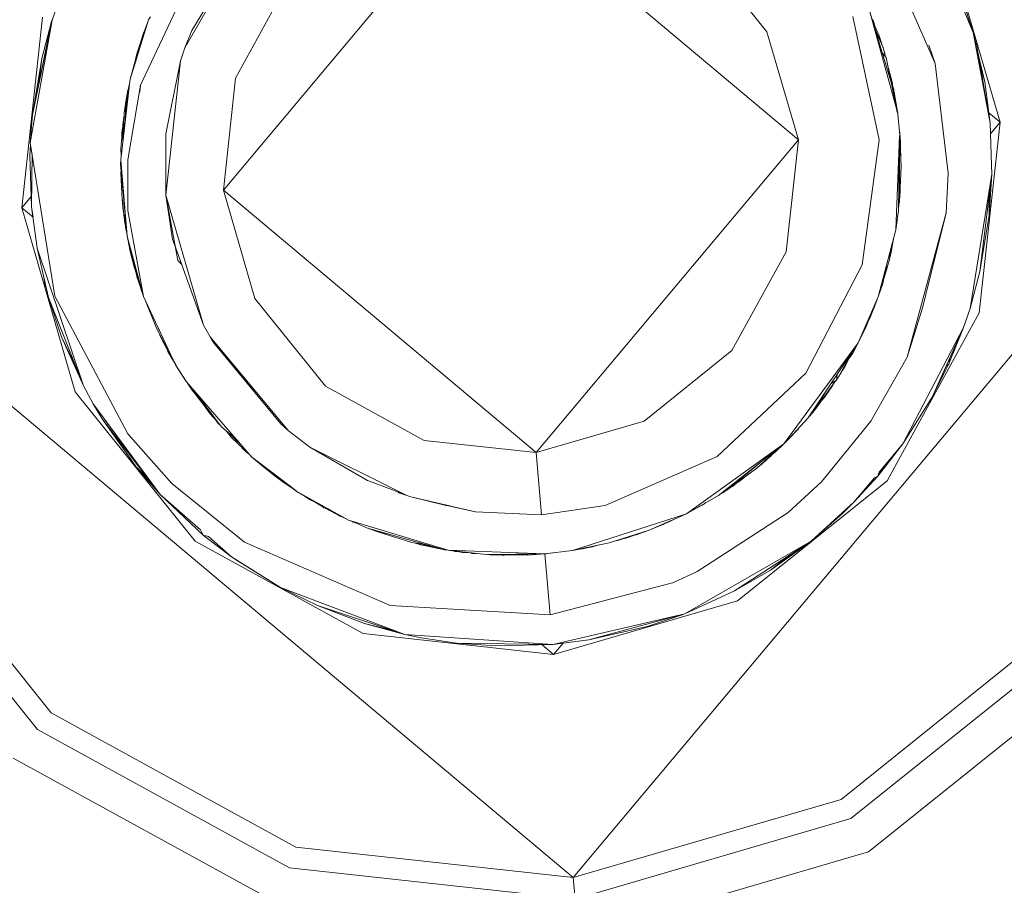
# Model space of a CAD drawing. Units: millimetres. Extents: x -10565 to -655, y 193 to 3750.
# Drawn here: x -1968 to -1951, y 1107 to 1122 of the extents above; entities that cross this region are included whole.
import ezdxf

# ---------------------------------------------------------------- set-up
doc = ezdxf.new("R2010")
doc.units = ezdxf.units.MM
doc.layers.add('1', color=7, linetype='Continuous', true_color=0xffffff)

msp = doc.modelspace()

# ---------------------------------------------------------------- linework, layer by layer
at = {"layer": '1', "color": 18, "linetype": 'Continuous', "lineweight": 13}
for p, q in [((-1960.037321, 1124.092363), (-1964.366764, 1118.933104)), ((-1954.877943, 1119.76292), (-1960.037321, 1124.092363)), ((-1952.730983, 1123.286508), (-1951.991886, 1121.533655)), ((-1952.622741, 1121.024154), (-1953.609318, 1123.270772)), ((-1964.000314, 1123.021744), (-1965.001196, 1121.279381)), ((-1964.887947, 1121.569656), (-1964.000314, 1123.021744)), ((-1955.397934, 1121.546887), (-1956.56094, 1122.996114)), ((-1952.435106, 1123.089097), (-1951.550573, 1120.05391)), ((-1965.732187, 1120.665811), (-1964.850754, 1122.543715)), ((-1964.164346, 1120.780252), (-1963.270515, 1122.409366)), ((-1967.192501, 1121.735118), (-1967.043012, 1122.165821)), ((-1952.208132, 1122.181915), (-1951.991886, 1121.533655)), ((-1953.296751, 1120.550774), (-1953.70087, 1121.87662)), ((-1953.239769, 1120.196722), (-1953.70087, 1121.87662)), ((-1967.694134, 1118.642114), (-1967.349857, 1121.784829)), ((-1967.551559, 1119.714521), (-1967.192501, 1121.735118)), ((-1967.192501, 1121.735118), (-1967.516512, 1120.176099)), ((-1967.199415, 1121.713303), (-1967.516512, 1120.176099)), ((-1967.362732, 1121.106051), (-1967.199415, 1121.713303)), ((-1967.193174, 1121.731879), (-1967.199415, 1121.713303)), ((-1967.199415, 1121.713303), (-1967.193174, 1121.731879)), ((-1967.193174, 1121.731879), (-1967.199415, 1121.713303)), ((-1967.199415, 1121.713303), (-1967.193174, 1121.731879)), ((-1965.622114, 1121.670059), (-1965.792513, 1121.121976)), ((-1965.599626, 1121.74239), (-1965.696576, 1121.472211)), ((-1965.66297, 1121.575022), (-1965.614008, 1121.702312)), ((-1965.599626, 1121.74239), (-1965.621689, 1121.671427)), ((-1965.570747, 1121.794733), (-1965.599626, 1121.74239)), ((-1953.977913, 1121.799968), (-1953.546613, 1119.763874)), ((-1953.607867, 1121.613779), (-1953.64818, 1121.749543)), ((-1953.62605, 1121.653607), (-1953.64818, 1121.749543)), ((-1953.546852, 1121.48013), (-1953.646647, 1121.698723)), ((-1965.682596, 1121.523999), (-1965.727193, 1121.386887)), ((-1965.68274, 1121.523557), (-1965.682596, 1121.524118)), ((-1965.682713, 1121.523639), (-1965.682596, 1121.524118)), ((-1965.664505, 1121.567789), (-1965.682596, 1121.523999)), ((-1965.682596, 1121.524118), (-1965.664506, 1121.567649)), ((-1965.664523, 1121.564047), (-1965.682596, 1121.523999)), ((-1965.667223, 1121.554013), (-1965.682596, 1121.523999)), ((-1965.674251, 1121.546887), (-1965.682242, 1121.52497)), ((-1965.68198, 1121.525601), (-1965.664489, 1121.571074)), ((-1965.664499, 1121.569025), (-1965.681137, 1121.527629)), ((-1965.664518, 1121.565124), (-1965.677407, 1121.535498)), ((-1965.664489, 1121.571055), (-1965.674251, 1121.546887)), ((-1965.664536, 1121.5615), (-1965.664476, 1121.57359)), ((-1965.657982, 1121.579763), (-1965.664476, 1121.57359)), ((-1965.634217, 1121.645993), (-1965.662834, 1121.575151)), ((-1965.639663, 1121.630816), (-1965.661543, 1121.576378)), ((-1965.647571, 1121.608778), (-1965.660577, 1121.577297)), ((-1965.660444, 1121.577424), (-1965.648567, 1121.606002)), ((-1965.657198, 1121.581949), (-1965.658266, 1121.579493)), ((-1964.887947, 1121.569656), (-1965.001196, 1121.279381)), ((-1954.877943, 1119.76292), (-1955.397934, 1121.546887)), ((-1953.611661, 1121.58394), (-1953.485101, 1121.295236)), ((-1953.481764, 1121.285222), (-1953.609819, 1121.577898)), ((-1951.991886, 1121.533655), (-1951.715082, 1120.039485)), ((-1951.952111, 1121.360937), (-1951.991886, 1121.533655)), ((-1965.697397, 1121.469924), (-1965.756744, 1121.304534)), ((-1953.491174, 1121.309089), (-1953.546852, 1121.48013)), ((-1951.962715, 1121.376193), (-1951.939672, 1121.343039)), ((-1951.715082, 1120.039485), (-1951.939672, 1121.343039)), ((-1965.756744, 1121.304534), (-1965.90361, 1120.764755)), ((-1965.770891, 1121.252541), (-1965.80109, 1121.159695)), ((-1965.001196, 1121.279381), (-1965.07296, 1121.066712)), ((-1953.432411, 1121.121071), (-1953.49403, 1121.198014)), ((-1953.485101, 1121.295236), (-1953.483467, 1121.289117)), ((-1953.485101, 1121.295236), (-1953.484224, 1121.290846)), ((-1953.441082, 1121.131899), (-1953.481764, 1121.285222)), ((-1953.454107, 1121.195219), (-1953.474528, 1121.257951)), ((-1953.454107, 1121.195219), (-1953.46401, 1121.218313)), ((-1953.444352, 1121.144224), (-1953.454107, 1121.195219)), ((-1952.724308, 1121.323846), (-1952.622741, 1121.024154)), ((-1951.80425, 1120.718859), (-1951.914962, 1121.199617)), ((-1967.516512, 1120.176099), (-1967.362732, 1121.106051)), ((-1967.417534, 1120.655918), (-1967.362732, 1121.106051)), ((-1965.793514, 1121.118756), (-1965.90361, 1120.764636)), ((-1965.80109, 1121.159695), (-1965.840331, 1120.997257)), ((-1965.80109, 1121.159695), (-1965.805809, 1121.124167)), ((-1965.07296, 1121.066712), (-1965.31567, 1118.850134)), ((-1965.314239, 1119.862579), (-1965.07296, 1121.066712)), ((-1953.441083, 1121.131901), (-1953.432411, 1121.121071)), ((-1953.432411, 1121.121071), (-1953.246145, 1120.219952)), ((-1953.330129, 1120.713733), (-1953.411968, 1121.022171)), ((-1952.406257, 1119.211338), (-1952.622741, 1121.024154)), ((-1953.377682, 1120.892952), (-1953.330845, 1120.717548)), ((-1951.878427, 1120.987563), (-1951.80425, 1120.718859)), ((-1965.910392, 1120.707243), (-1965.947241, 1120.554708)), ((-1965.90361, 1120.764755), (-1965.913639, 1120.679877)), ((-1965.90361, 1120.764636), (-1965.913615, 1120.679962)), ((-1964.366764, 1118.933104), (-1964.164346, 1120.780252)), ((-1953.330129, 1120.713733), (-1953.368669, 1120.8127)), ((-1953.330845, 1120.717548), (-1953.330447, 1120.714932)), ((-1953.313991, 1120.607336), (-1953.330129, 1120.713733)), ((-1951.80425, 1120.718859), (-1951.715082, 1120.039485)), ((-1965.913634, 1120.6798), (-1966.060728, 1119.434975)), ((-1965.913658, 1120.679716), (-1966.060728, 1119.434975)), ((-1965.947241, 1120.554708), (-1965.99316, 1120.006793)), ((-1965.947308, 1120.553902), (-1965.975851, 1120.393179)), ((-1965.94581, 1120.562337), (-1965.946955, 1120.55589)), ((-1965.942296, 1120.575177), (-1965.94581, 1120.562337)), ((-1965.94128, 1119.433664), (-1965.732187, 1120.665811)), ((-1965.74387, 1120.550178), (-1965.732187, 1120.665811)), ((-1953.305572, 1120.595716), (-1953.319179, 1120.641541)), ((-1953.301319, 1120.565762), (-1953.305572, 1120.595716)), ((-1953.239769, 1120.196722), (-1953.296751, 1120.550774)), ((-1965.975851, 1120.393179), (-1965.988356, 1120.064109)), ((-1965.982527, 1120.353006), (-1965.97648, 1120.376614)), ((-1965.981093, 1120.358602), (-1965.979904, 1120.368384)), ((-1965.979904, 1120.368384), (-1965.976254, 1120.382571)), ((-1965.953588, 1120.478965), (-1965.975851, 1120.393179)), ((-1958.59465, 1107.594512), (-1947.868913, 1120.375894)), ((-1966.011826, 1119.84882), (-1966.003269, 1120.211385)), ((-1966.003269, 1120.211385), (-1965.982527, 1120.353006)), ((-1966.003269, 1120.211385), (-1965.978981, 1120.310813)), ((-1951.737571, 1120.210826), (-1951.550573, 1120.05391)), ((-1951.737571, 1120.210826), (-1951.715082, 1120.039485)), ((-1951.737571, 1120.210826), (-1951.715082, 1120.039485)), ((-1951.737571, 1120.210826), (-1951.715082, 1120.039485)), ((-1951.737571, 1120.210826), (-1951.715082, 1120.039485)), ((-1951.737571, 1120.210826), (-1951.715082, 1120.039485)), ((-1967.551559, 1119.714521), (-1967.516512, 1120.176099)), ((-1966.021866, 1120.060824), (-1966.055721, 1119.614623)), ((-1966.021866, 1120.060824), (-1966.025756, 1119.730938)), ((-1966.005118, 1120.133053), (-1966.021866, 1120.060824)), ((-1966.01227, 1120.102209), (-1966.004299, 1120.167763)), ((-1953.237455, 1120.175725), (-1953.239769, 1120.196722)), ((-1953.237971, 1120.18041), (-1953.236908, 1120.175265)), ((-1953.236908, 1120.175265), (-1953.237455, 1120.175725)), ((-1953.208059, 1119.908951), (-1953.237455, 1120.175723)), ((-1953.236908, 1120.175265), (-1953.209885, 1119.908792)), ((-1951.550573, 1120.05391), (-1951.89485, 1116.911195)), ((-1951.715082, 1120.039485), (-1951.691579, 1119.348012)), ((-1951.709149, 1119.86494), (-1951.715082, 1120.039485)), ((-1951.715082, 1120.039485), (-1951.709149, 1119.86494)), ((-1951.709149, 1119.86494), (-1951.715082, 1120.039485)), ((-1951.715082, 1120.039485), (-1951.709149, 1119.86494)), ((-1951.709149, 1119.86494), (-1951.715082, 1120.039485)), ((-1951.715082, 1120.039485), (-1951.709149, 1119.86494)), ((-1951.709149, 1119.86494), (-1951.715082, 1120.039485)), ((-1951.715082, 1120.039485), (-1951.709149, 1119.86494)), ((-1951.709149, 1119.86494), (-1951.715082, 1120.039485)), ((-1951.715082, 1120.039485), (-1951.709149, 1119.86494)), ((-1951.709149, 1119.86494), (-1951.550573, 1120.05391)), ((-1966.039509, 1119.878195), (-1966.029439, 1119.961004)), ((-1966.039509, 1119.878195), (-1966.033685, 1119.905049)), ((-1966.039392, 1119.829829), (-1966.039509, 1119.878195)), ((-1953.208577, 1119.895897), (-1953.208059, 1119.908951)), ((-1953.208577, 1119.895897), (-1953.200907, 1119.82026)), ((-1953.208299, 1119.893159), (-1953.208059, 1119.908951)), ((-1953.20811, 1119.891291), (-1953.208059, 1119.908951)), ((-1953.206785, 1119.878228), (-1953.208059, 1119.908951)), ((-1953.208059, 1119.908951), (-1953.2034, 1119.844844)), ((-1953.201634, 1119.827433), (-1953.208059, 1119.908951)), ((-1953.200947, 1119.820654), (-1953.208059, 1119.908951)), ((-1967.551559, 1119.714521), (-1967.144817, 1117.182635)), ((-1965.314239, 1119.862579), (-1965.31567, 1118.850134)), ((-1954.877943, 1119.76292), (-1959.207624, 1114.603542)), ((-1955.08036, 1117.915653), (-1954.877943, 1119.76292)), ((-1953.546613, 1119.763874), (-1953.826755, 1117.703579)), ((-1953.272671, 1118.280195), (-1953.211097, 1119.832363)), ((-1953.228086, 1118.592285), (-1953.209899, 1119.787978)), ((-1953.200907, 1119.82026), (-1953.213349, 1119.775593)), ((-1953.200907, 1119.82026), (-1953.212099, 1119.807106)), ((-1953.211397, 1118.748926), (-1953.208392, 1119.79339)), ((-1953.183502, 1119.316719), (-1953.203931, 1119.809402)), ((-1953.201467, 1119.818249), (-1953.194231, 1119.718693)), ((-1953.198522, 1119.787954), (-1953.201033, 1119.819806)), ((-1953.199714, 1119.805358), (-1953.200913, 1119.820237)), ((-1953.199714, 1119.805358), (-1953.199987, 1119.806542)), ((-1953.199805, 1119.804221), (-1953.199714, 1119.805358)), ((-1953.199752, 1119.803558), (-1953.199714, 1119.805358)), ((-1953.198043, 1119.77114), (-1953.198522, 1119.787954)), ((-1953.194231, 1119.718693), (-1953.198349, 1119.674781)), ((-1953.194231, 1119.718693), (-1953.194992, 1119.593817)), ((-1967.546887, 1119.685436), (-1967.558473, 1119.498275)), ((-1966.055721, 1119.614623), (-1966.053101, 1119.499518)), ((-1953.18856, 1119.438704), (-1953.194639, 1119.651798)), ((-1967.558473, 1119.498275), (-1967.529863, 1118.656419)), ((-1967.529863, 1118.656419), (-1967.558473, 1119.498275)), ((-1967.522174, 1119.531607), (-1967.529863, 1118.656538)), ((-1966.060728, 1119.434975), (-1966.061205, 1119.363211)), ((-1966.060728, 1119.434975), (-1965.952963, 1118.17231)), ((-1965.940565, 1118.600152), (-1965.94128, 1119.433664)), ((-1966.061205, 1119.363211), (-1965.952963, 1118.172191)), ((-1966.053864, 1119.282451), (-1966.059774, 1119.211935)), ((-1966.05246, 1119.267004), (-1966.059774, 1119.211935)), ((-1953.211397, 1118.748926), (-1953.183502, 1119.316719)), ((-1953.186352, 1119.258704), (-1953.183979, 1119.278096)), ((-1953.186005, 1119.265763), (-1953.183979, 1119.278096)), ((-1953.183979, 1119.278096), (-1953.1846, 1119.29437)), ((-1953.183979, 1119.278096), (-1953.184501, 1119.296391)), ((-1951.691579, 1119.348001), (-1951.686472, 1119.197749)), ((-1966.059774, 1119.211935), (-1966.041805, 1118.878388)), ((-1952.439398, 1118.559979), (-1952.406257, 1119.211338)), ((-1951.686472, 1119.197749), (-1952.04553, 1116.982602)), ((-1951.686472, 1119.197749), (-1951.881975, 1117.589854)), ((-1951.728195, 1118.519925), (-1951.686472, 1119.197749)), ((-1959.207624, 1114.603542), (-1964.366764, 1118.933104)), ((-1963.847011, 1117.149018), (-1964.366764, 1118.933104)), ((-1953.198547, 1119.010476), (-1953.199238, 1118.897222)), ((-1967.694134, 1118.642114), (-1967.53579, 1118.83081)), ((-1966.044039, 1118.875764), (-1966.042049, 1118.882907)), ((-1966.042049, 1118.882907), (-1966.044039, 1118.875764)), ((-1966.044039, 1118.875764), (-1966.042049, 1118.882907)), ((-1966.044039, 1118.875764), (-1966.041805, 1118.878388)), ((-1966.035063, 1118.787232), (-1966.044039, 1118.875764)), ((-1966.041502, 1118.872751), (-1966.036886, 1118.787073)), ((-1966.036886, 1118.787073), (-1966.017097, 1118.59443)), ((-1966.036886, 1118.787073), (-1966.03332, 1118.770039)), ((-1966.036886, 1118.787073), (-1966.023535, 1118.651293)), ((-1966.008037, 1118.52064), (-1966.03332, 1118.770039)), ((-1965.11659, 1117.77427), (-1965.31567, 1118.850134)), ((-1965.31567, 1118.850134), (-1964.691728, 1116.709255)), ((-1965.204805, 1118.123911), (-1965.31567, 1118.850134)), ((-1953.22686, 1118.672909), (-1953.211397, 1118.748926)), ((-1953.226753, 1118.679921), (-1953.211397, 1118.748926)), ((-1953.199238, 1118.897222), (-1953.206295, 1118.85278)), ((-1951.725086, 1118.880168), (-1951.728195, 1118.519925)), ((-1967.694134, 1118.642114), (-1967.507403, 1118.485415)), ((-1966.809601, 1115.606926), (-1967.694134, 1118.642114)), ((-1967.529863, 1118.656538), (-1967.440695, 1117.977165)), ((-1967.529863, 1118.656419), (-1967.440695, 1117.977165)), ((-1967.529809, 1118.656129), (-1967.529863, 1118.656419)), ((-1967.529863, 1118.656419), (-1967.440695, 1117.977165)), ((-1967.529863, 1118.656419), (-1967.507416, 1118.485426)), ((-1967.529863, 1118.656419), (-1967.507416, 1118.485426)), ((-1967.529863, 1118.656419), (-1967.507416, 1118.485426)), ((-1967.529863, 1118.656419), (-1967.507416, 1118.485426)), ((-1967.529863, 1118.656419), (-1967.507416, 1118.485426)), ((-1967.507403, 1118.485415), (-1967.529809, 1118.656129)), ((-1967.529809, 1118.656129), (-1967.507403, 1118.485415)), ((-1967.507403, 1118.485415), (-1967.529809, 1118.656129)), ((-1967.529809, 1118.656129), (-1967.507403, 1118.485415)), ((-1966.023535, 1118.651293), (-1966.020382, 1118.626405)), ((-1966.017097, 1118.59443), (-1966.014224, 1118.581662)), ((-1966.015345, 1118.586646), (-1966.012259, 1118.562283)), ((-1965.686172, 1117.182158), (-1965.940565, 1118.600152)), ((-1965.686172, 1117.182158), (-1965.940565, 1118.600152)), ((-1953.272671, 1118.280195), (-1953.228086, 1118.592285)), ((-1953.227921, 1118.603173), (-1953.22451, 1118.622921)), ((-1953.22451, 1118.622921), (-1953.223071, 1118.691535)), ((-1966.008037, 1118.52064), (-1966.006858, 1118.519648)), ((-1965.966291, 1118.31895), (-1966.008037, 1118.52064)), ((-1966.008037, 1118.52064), (-1965.994686, 1118.423127)), ((-1966.00578, 1118.518741), (-1965.982684, 1118.499308)), ((-1966.005322, 1118.50752), (-1965.995401, 1118.429206)), ((-1966.003407, 1118.498271), (-1965.995401, 1118.429206)), ((-1965.999454, 1118.457817), (-1965.999546, 1118.458619)), ((-1965.999382, 1118.457425), (-1965.999454, 1118.457817)), ((-1965.995982, 1118.500614), (-1965.973874, 1118.402385)), ((-1965.995401, 1118.429206), (-1965.963013, 1118.282882)), ((-1965.995401, 1118.429206), (-1965.976591, 1118.368714)), ((-1965.994686, 1118.423127), (-1965.993938, 1118.421442)), ((-1965.992063, 1118.405484), (-1965.994226, 1118.423899)), ((-1953.082651, 1116.1777), (-1952.439398, 1118.559979)), ((-1952.772945, 1117.209695), (-1952.439398, 1118.559979)), ((-1951.728195, 1118.519925), (-1951.881975, 1117.589854)), ((-1971.375793, 1118.32013), (-1958.59465, 1107.594512)), ((-1965.992063, 1118.405484), (-1965.974897, 1118.297122)), ((-1965.974897, 1118.297122), (-1965.986548, 1118.389211)), ((-1965.95513, 1118.196154), (-1965.974897, 1118.297122)), ((-1953.562349, 1117.171906), (-1953.272671, 1118.280195)), ((-1965.95518, 1118.196409), (-1965.955102, 1118.195846)), ((-1965.952963, 1118.17231), (-1965.686172, 1117.182158)), ((-1965.952963, 1118.172191), (-1965.773672, 1117.444895)), ((-1965.950418, 1118.161986), (-1965.948433, 1118.147634)), ((-1965.948433, 1118.147634), (-1965.930266, 1118.069151)), ((-1965.948433, 1118.147634), (-1965.943406, 1118.133538)), ((-1965.901941, 1117.924474), (-1965.940805, 1118.122983)), ((-1965.204805, 1118.123911), (-1965.136058, 1117.934361)), ((-1953.351825, 1117.885731), (-1953.305182, 1118.155806)), ((-1967.440695, 1117.977165), (-1967.253059, 1117.16225)), ((-1967.440695, 1117.977165), (-1966.673702, 1115.703367)), ((-1965.869544, 1117.833867), (-1965.901941, 1117.924474)), ((-1965.875687, 1117.858789), (-1965.901941, 1117.924474)), ((-1965.136046, 1117.934329), (-1964.691728, 1116.709255)), ((-1953.335219, 1118.040888), (-1953.37519, 1117.789172)), ((-1953.360741, 1117.943244), (-1953.37519, 1117.789172)), ((-1953.357309, 1117.861889), (-1953.336014, 1118.035884)), ((-1953.351825, 1117.885731), (-1953.347114, 1117.945188)), ((-1965.896934, 1117.902301), (-1965.90005, 1117.919186)), ((-1965.896934, 1117.902301), (-1965.899252, 1117.916953)), ((-1965.843767, 1117.688082), (-1965.896934, 1117.902301)), ((-1965.883975, 1117.869173), (-1965.896934, 1117.902301)), ((-1965.887292, 1117.883504), (-1965.831846, 1117.643975)), ((-1965.101553, 1117.758457), (-1965.11659, 1117.77427)), ((-1955.974191, 1116.286539), (-1955.08036, 1117.915653)), ((-1953.37519, 1117.789172), (-1953.470709, 1117.474143)), ((-1953.371876, 1117.810042), (-1953.357309, 1117.861889)), ((-1953.356211, 1117.870861), (-1953.351825, 1117.885731)), ((-1965.812296, 1117.574953), (-1965.846717, 1117.741253)), ((-1965.839852, 1117.678559), (-1965.843767, 1117.688082)), ((-1965.831846, 1117.643975), (-1965.821013, 1117.617067)), ((-1965.054198, 1117.708656), (-1965.101551, 1117.758454)), ((-1953.826755, 1117.703579), (-1954.753488, 1115.916871)), ((-1953.48677, 1117.395185), (-1953.426336, 1117.692284)), ((-1953.4824, 1117.41667), (-1953.40995, 1117.674533)), ((-1967.329089, 1117.492454), (-1967.305034, 1117.352985)), ((-1965.802807, 1117.563102), (-1965.812296, 1117.574953)), ((-1965.802807, 1117.563102), (-1965.812296, 1117.574953)), ((-1965.804029, 1117.564628), (-1965.812296, 1117.574953)), ((-1965.812296, 1117.574953), (-1965.804028, 1117.564626)), ((-1965.804029, 1117.564628), (-1965.7875, 1117.489956)), ((-1965.7875, 1117.489956), (-1965.780267, 1117.471653)), ((-1965.773672, 1117.444895), (-1965.686172, 1117.182158)), ((-1951.881975, 1117.589854), (-1952.04553, 1116.982602)), ((-1967.293468, 1117.337747), (-1967.305034, 1117.352985)), ((-1967.292983, 1117.335643), (-1967.305034, 1117.352985)), ((-1965.726489, 1117.303217), (-1965.723604, 1117.2904)), ((-1965.725945, 1117.301585), (-1965.723604, 1117.2904)), ((-1965.723604, 1117.2904), (-1965.715058, 1117.268893)), ((-1965.723604, 1117.2904), (-1965.718255, 1117.278495)), ((-1953.562349, 1117.171906), (-1953.48677, 1117.395185)), ((-1953.562349, 1117.171906), (-1953.50036, 1117.352746)), ((-1953.50036, 1117.352746), (-1953.496574, 1117.366224)), ((-1953.50036, 1117.352746), (-1953.499629, 1117.357198)), ((-1967.253059, 1117.16225), (-1966.673702, 1115.703367)), ((-1967.036813, 1116.514109), (-1967.253059, 1117.16225)), ((-1967.144817, 1117.182635), (-1965.941519, 1114.915632)), ((-1965.686172, 1117.182158), (-1965.153545, 1116.051577)), ((-1962.683767, 1115.69979), (-1963.847011, 1117.149018)), ((-1953.889698, 1116.416119), (-1953.562349, 1117.171906)), ((-1953.760475, 1116.683863), (-1953.562349, 1117.171906)), ((-1953.693956, 1116.835259), (-1953.562349, 1117.171906)), ((-1953.562349, 1117.171906), (-1953.638405, 1116.971157)), ((-1952.772945, 1117.209695), (-1952.826351, 1117.009662)), ((-1965.650519, 1117.106478), (-1965.471357, 1116.655611)), ((-1953.638405, 1116.971157), (-1953.648952, 1116.950379)), ((-1953.082651, 1116.1777), (-1952.826351, 1117.009662)), ((-1952.04553, 1116.982602), (-1952.151865, 1116.665505)), ((-1953.752846, 1116.701029), (-1953.71355, 1116.798161)), ((-1953.715816, 1116.79387), (-1953.693956, 1116.835259)), ((-1953.709725, 1116.808875), (-1953.693956, 1116.835259)), ((-1951.89485, 1116.911195), (-1953.415722, 1114.13946)), ((-1965.471357, 1116.655611), (-1965.212673, 1116.153143)), ((-1965.444659, 1116.669509), (-1965.212673, 1116.153143)), ((-1964.691728, 1116.709255), (-1964.584202, 1116.512321)), ((-1953.889698, 1116.416119), (-1953.760475, 1116.683863)), ((-1953.756382, 1116.693945), (-1953.752846, 1116.701029)), ((-1952.151865, 1116.665505), (-1953.154892, 1114.746355)), ((-1952.151865, 1116.665505), (-1952.669233, 1115.519308)), ((-1952.151865, 1116.665505), (-1952.395213, 1116.067009)), ((-1952.395213, 1116.067009), (-1952.151865, 1116.665505)), ((-1952.151865, 1116.665505), (-1952.378836, 1116.162664)), ((-1966.781284, 1115.974269), (-1967.036813, 1116.514109)), ((-1966.673702, 1115.703367), (-1967.036813, 1116.514109)), ((-1965.412953, 1116.542167), (-1965.392679, 1116.490863)), ((-1965.402041, 1116.520971), (-1965.392679, 1116.490863)), ((-1965.392679, 1116.490863), (-1965.212911, 1116.153143)), ((-1965.380996, 1116.467498), (-1965.382541, 1116.471817)), ((-1965.212911, 1116.153143), (-1965.380996, 1116.467498)), ((-1964.584202, 1116.512321), (-1963.296026, 1114.97023)), ((-1964.531749, 1116.422199), (-1964.584202, 1116.512321)), ((-1964.531749, 1116.422199), (-1963.42048, 1115.077518)), ((-1955.116838, 1114.748143), (-1953.889698, 1116.416119)), ((-1954.715818, 1115.178607), (-1953.889698, 1116.416119)), ((-1953.97982, 1116.246365), (-1953.911026, 1116.38417)), ((-1953.97982, 1116.246365), (-1953.931488, 1116.353518)), ((-1965.288643, 1116.294777), (-1965.280622, 1116.274856)), ((-1965.28589, 1116.289629), (-1965.280622, 1116.274856)), ((-1965.280622, 1116.274856), (-1965.212911, 1116.153143)), ((-1965.212911, 1116.153143), (-1965.168189, 1116.082662)), ((-1965.212911, 1116.153143), (-1965.210892, 1116.150326)), ((-1965.15283, 1116.050266), (-1965.212911, 1116.153143)), ((-1965.212673, 1116.153143), (-1965.168398, 1116.083104)), ((-1957.423538, 1115.123533), (-1955.974191, 1116.286539)), ((-1954.204649, 1115.868352), (-1954.012471, 1116.232208)), ((-1954.038745, 1116.182462), (-1954.171985, 1115.91997)), ((-1954.099029, 1116.038822), (-1953.995128, 1116.258187)), ((-1954.040867, 1116.16162), (-1953.97982, 1116.246365)), ((-1954.037352, 1116.169039), (-1953.97982, 1116.246365)), ((-1953.680605, 1115.120433), (-1953.082651, 1116.1777)), ((-1952.378836, 1116.162664), (-1952.395529, 1116.065167)), ((-1965.153545, 1116.051577), (-1965.008825, 1115.820073)), ((-1965.153545, 1116.051577), (-1964.976162, 1115.770601)), ((-1965.15283, 1116.050266), (-1965.153015, 1116.050729)), ((-1965.152266, 1116.049531), (-1965.15283, 1116.050266)), ((-1965.152412, 1116.049765), (-1965.15283, 1116.050266)), ((-1965.11659, 1115.990423), (-1965.138307, 1116.027201)), ((-1965.11659, 1115.990423), (-1965.091447, 1115.950567)), ((-1965.111694, 1115.984629), (-1965.11659, 1115.990423)), ((-1954.108183, 1116.050994), (-1954.171985, 1115.91997)), ((-1954.152069, 1115.959207), (-1954.099029, 1116.038822)), ((-1952.398628, 1116.05861), (-1952.669233, 1115.519308)), ((-1952.435648, 1116.0368), (-1952.669233, 1115.519308)), ((-1952.395529, 1116.065167), (-1952.435648, 1116.0368)), ((-1952.396137, 1116.064737), (-1952.398628, 1116.05861)), ((-1965.091318, 1115.949295), (-1965.091769, 1115.953723)), ((-1965.076942, 1115.930238), (-1965.091318, 1115.949295)), ((-1965.087207, 1115.943846), (-1965.0186, 1115.835093)), ((-1965.016032, 1115.831601), (-1965.0186, 1115.835093)), ((-1965.008825, 1115.820073), (-1964.976162, 1115.770601)), ((-1965.005251, 1115.814659), (-1965.003818, 1115.812324)), ((-1965.003818, 1115.812324), (-1965.003304, 1115.811711)), ((-1954.753488, 1115.916871), (-1956.220239, 1114.5375)), ((-1954.236121, 1115.897184), (-1954.251617, 1115.796588)), ((-1954.250345, 1115.804847), (-1954.204649, 1115.868352)), ((-1954.171985, 1115.91997), (-1954.192262, 1115.891805)), ((-1954.171985, 1115.91997), (-1954.188249, 1115.899402)), ((-1966.673702, 1115.703367), (-1966.513962, 1115.409516)), ((-1964.976162, 1115.770601), (-1963.901371, 1114.536665)), ((-1964.956792, 1115.748364), (-1964.90559, 1115.667365)), ((-1964.90559, 1115.667365), (-1964.547724, 1115.200542)), ((-1964.90559, 1115.667365), (-1964.77831, 1115.534351)), ((-1964.900287, 1115.660448), (-1964.896053, 1115.653776)), ((-1964.896053, 1115.653776), (-1964.864233, 1115.613417)), ((-1961.054653, 1114.805959), (-1962.683767, 1115.69979)), ((-1954.601377, 1115.317009), (-1954.259787, 1115.791725)), ((-1954.441398, 1115.52491), (-1954.311815, 1115.719421)), ((-1954.251617, 1115.796588), (-1954.33734, 1115.745561)), ((-1954.259788, 1115.791725), (-1954.251617, 1115.796588)), ((-1954.259788, 1115.791724), (-1954.251617, 1115.796588)), ((-1964.830965, 1113.141201), (-1966.809601, 1115.606926)), ((-1964.439958, 1115.085863), (-1964.829603, 1115.602341)), ((-1954.601377, 1115.317009), (-1954.412826, 1115.632484)), ((-1954.507757, 1115.447116), (-1954.441398, 1115.52491)), ((-1954.441398, 1115.52491), (-1954.411587, 1115.580766)), ((-1952.669233, 1115.519308), (-1953.154892, 1114.746355)), ((-1966.513962, 1115.409516), (-1966.366857, 1115.162753)), ((-1966.513962, 1115.409516), (-1965.406746, 1113.912486)), ((-1964.582294, 1115.241908), (-1964.650001, 1115.333959)), ((-1966.366857, 1115.162753), (-1965.406746, 1113.912486)), ((-1965.805382, 1114.370607), (-1966.366857, 1115.162753)), ((-1964.582294, 1115.241908), (-1964.586233, 1115.250776)), ((-1964.582294, 1115.241908), (-1964.577957, 1115.23998)), ((-1964.582294, 1115.241908), (-1964.568959, 1115.228243)), ((-1964.547724, 1115.200542), (-1964.471988, 1115.128319)), ((-1964.511391, 1115.165894), (-1964.44425, 1115.080737)), ((-1955.030054, 1114.834808), (-1954.715818, 1115.178607)), ((-1954.642624, 1115.266226), (-1954.699915, 1115.20243)), ((-1954.689896, 1115.217438), (-1954.601377, 1115.317009)), ((-1954.62602, 1115.28929), (-1954.642624, 1115.266226)), ((-1964.492106, 1115.147503), (-1964.44425, 1115.080737)), ((-1964.44425, 1115.080737), (-1964.416638, 1115.055)), ((-1964.44425, 1115.080737), (-1964.418709, 1115.057741)), ((-1964.392036, 1115.022443), (-1964.439958, 1115.085863)), ((-1964.392036, 1115.022443), (-1964.139768, 1114.810362)), ((-1963.42048, 1115.077518), (-1963.296026, 1114.97023)), ((-1959.207624, 1114.603542), (-1957.423538, 1115.123533)), ((-1954.893678, 1114.97774), (-1954.872348, 1115.007351)), ((-1954.495996, 1114.123009), (-1953.680605, 1115.120433)), ((-1965.941519, 1114.915632), (-1965.215296, 1114.092611)), ((-1964.239925, 1114.860438), (-1964.313688, 1114.956576)), ((-1964.286661, 1114.933855), (-1964.07764, 1114.739035)), ((-1963.914272, 1114.551477), (-1964.239925, 1114.860438)), ((-1964.202817, 1114.863368), (-1964.124591, 1114.792938)), ((-1963.296026, 1114.97023), (-1962.941259, 1114.695452)), ((-1962.941498, 1114.695452), (-1963.296026, 1114.97023)), ((-1955.030054, 1114.834808), (-1954.893678, 1114.97774)), ((-1964.073374, 1114.702424), (-1964.043945, 1114.667319)), ((-1964.066235, 1114.695651), (-1964.043945, 1114.667319)), ((-1962.949481, 1114.70182), (-1962.946247, 1114.699241)), ((-1962.944416, 1114.69778), (-1962.941498, 1114.695452)), ((-1962.941498, 1114.695452), (-1961.989015, 1114.146017)), ((-1962.941259, 1114.695452), (-1961.448523, 1113.951086)), ((-1959.207624, 1114.603542), (-1961.054653, 1114.805959)), ((-1956.726402, 1113.597058), (-1955.116838, 1114.748143)), ((-1956.197113, 1113.895796), (-1955.116838, 1114.748143)), ((-1955.563635, 1114.349388), (-1955.180731, 1114.697731)), ((-1955.163303, 1114.711482), (-1955.478281, 1114.419959)), ((-1955.420107, 1114.469431), (-1955.153197, 1114.719456)), ((-1955.249399, 1114.622019), (-1955.130504, 1114.73736)), ((-1955.116838, 1114.748143), (-1955.030054, 1114.834808)), ((-1953.565449, 1114.2179), (-1953.154892, 1114.746355)), ((-1953.154892, 1114.746355), (-1953.545679, 1114.280113)), ((-1964.043945, 1114.667319), (-1963.950326, 1114.585683)), ((-1964.043945, 1114.667319), (-1963.986983, 1114.620461)), ((-1963.901371, 1114.536665), (-1963.671535, 1114.34152)), ((-1963.901371, 1114.536665), (-1963.264142, 1114.05051)), ((-1963.86084, 1114.500783), (-1963.875571, 1114.51476)), ((-1959.117979, 1113.579892), (-1959.207624, 1114.603542)), ((-1959.117979, 1113.579892), (-1959.207624, 1114.603542)), ((-1956.220239, 1114.5375), (-1958.067507, 1113.73248)), ((-1955.362185, 1114.523689), (-1955.324978, 1114.552997)), ((-1955.324978, 1114.552997), (-1955.346286, 1114.538582)), ((-1955.324978, 1114.552997), (-1955.335995, 1114.548222)), ((-1955.324978, 1114.552997), (-1955.311695, 1114.570984)), ((-1955.323993, 1114.559465), (-1955.324978, 1114.552997)), ((-1955.28481, 1114.596169), (-1955.249399, 1114.622019)), ((-1955.279748, 1114.60091), (-1955.249399, 1114.622019)), ((-1965.592281, 1114.154091), (-1965.805382, 1114.370607)), ((-1965.406746, 1113.912486), (-1965.805382, 1114.370607)), ((-1963.86084, 1114.500783), (-1963.865032, 1114.505811)), ((-1963.835669, 1114.48088), (-1963.86084, 1114.500783)), ((-1963.852957, 1114.494551), (-1963.848919, 1114.490412)), ((-1963.848919, 1114.490412), (-1963.851326, 1114.493261)), ((-1963.820418, 1114.467931), (-1963.848919, 1114.490412)), ((-1963.798313, 1114.449162), (-1963.848919, 1114.490412)), ((-1956.059545, 1113.984607), (-1955.523902, 1114.426966)), ((-1956.059545, 1113.984607), (-1955.563635, 1114.349388)), ((-1955.478281, 1114.419959), (-1955.520442, 1114.388682)), ((-1955.478281, 1114.419959), (-1955.502144, 1114.405328)), ((-1955.451883, 1114.444392), (-1955.420107, 1114.469431)), ((-1953.416328, 1114.43444), (-1953.565449, 1114.2179)), ((-1963.671535, 1114.34152), (-1963.295357, 1114.068305)), ((-1963.664277, 1114.336248), (-1963.656515, 1114.32948)), ((-1963.656515, 1114.32948), (-1963.55878, 1114.255427)), ((-1963.545843, 1114.243369), (-1963.585121, 1114.275386)), ((-1963.579189, 1114.274449), (-1963.540643, 1114.238523)), ((-1963.568319, 1114.266555), (-1963.532299, 1114.232205)), ((-1963.557988, 1114.259052), (-1963.532299, 1114.232205)), ((-1963.540643, 1114.238523), (-1963.532968, 1114.232843)), ((-1963.532299, 1114.232205), (-1963.36183, 1114.106201)), ((-1963.530391, 1114.230774), (-1963.530664, 1114.230996)), ((-1963.530391, 1114.230774), (-1963.36183, 1114.106081)), ((-1955.859274, 1114.123367), (-1955.696078, 1114.251965)), ((-1953.565449, 1114.2179), (-1953.961223, 1113.784336)), ((-1953.622633, 1114.188301), (-1953.961223, 1113.784336)), ((-1953.622635, 1114.188299), (-1953.565449, 1114.2179)), ((-1953.622633, 1114.188301), (-1953.565449, 1114.2179)), ((-1953.545679, 1114.280113), (-1953.565449, 1114.2179)), ((-1965.215296, 1114.092611), (-1964.018673, 1113.127492)), ((-1963.36183, 1114.106201), (-1963.165889, 1113.974274)), ((-1963.36183, 1114.106201), (-1963.310168, 1114.079062)), ((-1963.36183, 1114.106081), (-1963.360676, 1114.105424)), ((-1963.294639, 1114.067784), (-1963.13104, 1113.948964)), ((-1963.263577, 1114.050079), (-1963.13104, 1113.948964)), ((-1961.989015, 1114.146017), (-1961.953196, 1114.13228)), ((-1961.953183, 1114.132274), (-1961.575887, 1113.987577)), ((-1955.9668, 1114.04743), (-1956.003298, 1114.025981)), ((-1955.9668, 1114.04743), (-1955.898826, 1114.100974)), ((-1955.909771, 1114.094777), (-1955.859274, 1114.123367)), ((-1955.902462, 1114.100154), (-1955.859274, 1114.123367)), ((-1953.415722, 1114.13946), (-1955.881447, 1112.160705)), ((-1955.859274, 1114.123367), (-1955.789368, 1114.183343)), ((-1955.044836, 1113.615297), (-1954.495996, 1114.123009)), ((-1967.206568, 1110.310219), (-1970.087856, 1113.900565)), ((-1965.406746, 1113.912486), (-1964.696974, 1113.244437)), ((-1965.406746, 1113.912486), (-1964.743215, 1113.332789)), ((-1963.13104, 1113.948964), (-1963.057537, 1113.908654)), ((-1963.116255, 1113.940855), (-1963.074297, 1113.912605)), ((-1963.085318, 1113.923889), (-1963.064522, 1113.906406)), ((-1963.074297, 1113.912605), (-1963.068515, 1113.909763)), ((-1963.064522, 1113.906406), (-1963.073192, 1113.91724)), ((-1963.044611, 1113.901566), (-1963.064522, 1113.906406)), ((-1963.058906, 1113.905041), (-1962.982251, 1113.867368)), ((-1963.045097, 1113.898254), (-1962.946028, 1113.833211)), ((-1963.044611, 1113.901566), (-1962.288707, 1113.487028)), ((-1961.575805, 1113.987546), (-1961.341232, 1113.897584)), ((-1961.482072, 1113.951598), (-1961.471409, 1113.940381)), ((-1961.356114, 1113.903292), (-1961.471409, 1113.940381)), ((-1961.448445, 1113.951047), (-1961.341232, 1113.897584)), ((-1961.273521, 1113.876723), (-1961.341232, 1113.897584)), ((-1961.273521, 1113.876723), (-1960.68868, 1113.733314)), ((-1960.681596, 1113.732238), (-1961.273521, 1113.876723)), ((-1960.800726, 1113.765424), (-1961.273521, 1113.876723)), ((-1956.726402, 1113.597058), (-1956.197113, 1113.895796)), ((-1956.108183, 1113.952659), (-1956.159993, 1113.925084)), ((-1956.133364, 1113.946095), (-1956.059545, 1113.984607)), ((-1956.131085, 1113.947892), (-1956.059545, 1113.984607)), ((-1956.078325, 1113.97481), (-1956.108183, 1113.952659)), ((-1967.435211, 1110.037826), (-1970.403284, 1113.736413)), ((-1962.946028, 1113.833211), (-1962.734736, 1113.731366)), ((-1962.946028, 1113.833211), (-1962.844315, 1113.791723)), ((-1962.708161, 1113.698179), (-1962.851474, 1113.787635)), ((-1962.735112, 1113.731836), (-1962.70594, 1113.695405)), ((-1960.650395, 1113.730035), (-1960.799539, 1113.765144)), ((-1960.697594, 1113.736143), (-1960.68868, 1113.733314)), ((-1960.68868, 1113.733314), (-1960.678992, 1113.731602)), ((-1960.67819, 1113.731407), (-1960.68868, 1113.733314)), ((-1960.67819, 1113.731407), (-1960.681174, 1113.732135)), ((-1960.207552, 1113.625787), (-1960.67819, 1113.731407)), ((-1960.615879, 1113.72191), (-1960.650395, 1113.730035)), ((-1960.207552, 1113.625787), (-1960.615497, 1113.72182)), ((-1958.067507, 1113.73248), (-1959.117979, 1113.579892)), ((-1956.713766, 1113.603495), (-1956.454366, 1113.742374)), ((-1956.454366, 1113.742374), (-1956.404701, 1113.778631)), ((-1953.961223, 1113.784336), (-1954.669565, 1113.145374)), ((-1953.961223, 1113.784336), (-1954.14862, 1113.5998)), ((-1962.70594, 1113.695405), (-1962.641305, 1113.680392)), ((-1962.70594, 1113.695405), (-1962.702401, 1113.694583)), ((-1962.689012, 1113.686226), (-1962.702401, 1113.694583)), ((-1962.438673, 1113.557719), (-1962.689012, 1113.686226)), ((-1962.438673, 1113.557719), (-1962.647612, 1113.681857)), ((-1962.438759, 1113.557763), (-1962.437481, 1113.557003)), ((-1962.385389, 1113.540048), (-1962.438673, 1113.557719)), ((-1962.37931, 1113.536714), (-1962.438673, 1113.557719)), ((-1962.437481, 1113.557003), (-1962.333874, 1113.511797)), ((-1962.437481, 1113.557003), (-1962.424379, 1113.552661)), ((-1959.117979, 1113.579892), (-1960.207552, 1113.625787)), ((-1958.605379, 1112.989925), (-1956.726402, 1113.597058)), ((-1956.726402, 1113.597058), (-1957.341522, 1113.326691)), ((-1957.050413, 1113.445066), (-1956.770271, 1113.575242)), ((-1956.770271, 1113.575242), (-1956.795653, 1113.56662)), ((-1956.753171, 1113.585292), (-1956.770271, 1113.575242)), ((-1956.759581, 1113.582475), (-1956.770271, 1113.575242)), ((-1956.719393, 1113.601014), (-1956.713766, 1113.603495)), ((-1956.71668, 1113.602545), (-1956.713766, 1113.603495)), ((-1956.713766, 1113.603495), (-1956.708468, 1113.60718)), ((-1956.299074, 1112.802987), (-1955.044836, 1113.615297)), ((-1954.14862, 1113.5998), (-1954.669565, 1113.145374)), ((-1962.288707, 1113.487028), (-1962.238022, 1113.465525)), ((-1962.288707, 1113.487028), (-1962.261037, 1113.478643)), ((-1962.261024, 1113.478639), (-1960.657924, 1112.992905)), ((-1962.238022, 1113.465525), (-1962.227434, 1113.45949)), ((-1962.238014, 1113.465522), (-1961.986631, 1113.358878)), ((-1962.227434, 1113.45949), (-1962.238014, 1113.465522)), ((-1962.213736, 1113.455223), (-1962.227434, 1113.45949)), ((-1962.209756, 1113.453534), (-1962.227434, 1113.45949)), ((-1957.261652, 1113.357447), (-1957.208724, 1113.38506)), ((-1957.110494, 1113.419197), (-1957.251553, 1113.362716)), ((-1957.110494, 1113.419197), (-1957.158204, 1113.407266)), ((-1957.01299, 1113.471092), (-1957.110494, 1113.419197)), ((-1957.05843, 1113.45112), (-1957.110494, 1113.419197)), ((-1957.079262, 1113.432668), (-1957.103863, 1113.422727)), ((-1957.079262, 1113.432668), (-1957.005847, 1113.474232)), ((-1957.050413, 1113.445066), (-1957.065966, 1113.440195)), ((-1964.696974, 1113.244437), (-1964.743215, 1113.332789)), ((-1964.696974, 1113.244437), (-1964.611472, 1113.21769)), ((-1964.696974, 1113.244437), (-1964.232057, 1112.886213)), ((-1964.611472, 1113.21769), (-1964.232057, 1112.886213)), ((-1961.986631, 1113.358878), (-1960.716814, 1113.002799)), ((-1961.977602, 1113.356346), (-1961.954445, 1113.346241)), ((-1961.954445, 1113.346241), (-1961.908307, 1113.333017)), ((-1961.92764, 1113.342335), (-1961.865753, 1113.312505)), ((-1961.895768, 1113.333398), (-1961.817116, 1113.294743)), ((-1961.884898, 1113.33035), (-1961.817116, 1113.294743)), ((-1961.865753, 1113.312505), (-1961.833209, 1113.302652)), ((-1961.817116, 1113.294743), (-1961.255163, 1113.119505)), ((-1961.817116, 1113.294743), (-1961.623663, 1113.257095)), ((-1957.999557, 1113.117002), (-1957.341522, 1113.326691)), ((-1957.84077, 1113.160513), (-1957.341522, 1113.326691)), ((-1957.341522, 1113.326691), (-1957.724661, 1113.195084)), ((-1957.593525, 1113.240129), (-1957.554191, 1113.250278)), ((-1957.554191, 1113.250278), (-1957.341522, 1113.326691)), ((-1957.261652, 1113.357447), (-1957.341522, 1113.326691)), ((-1962.05911, 1111.620449), (-1964.830965, 1113.141201)), ((-1964.018673, 1113.127492), (-1961.611599, 1112.083457)), ((-1961.255163, 1113.119505), (-1960.997484, 1113.081504)), ((-1961.202738, 1113.111774), (-1961.104244, 1113.081954)), ((-1961.162972, 1113.10591), (-1961.104244, 1113.081954)), ((-1961.112589, 1113.083862), (-1961.130701, 1113.089964)), ((-1961.112589, 1113.083862), (-1961.105638, 1113.082376)), ((-1961.104244, 1113.081954), (-1960.91425, 1113.058164)), ((-1960.962318, 1113.071643), (-1961.104244, 1113.081954)), ((-1961.102841, 1113.081779), (-1961.079469, 1113.076784)), ((-1961.074203, 1113.074921), (-1961.088514, 1113.079985)), ((-1961.074203, 1113.074921), (-1960.823625, 1113.022111)), ((-1960.823625, 1113.022111), (-1960.943308, 1113.061803)), ((-1958.605379, 1112.989925), (-1957.999557, 1113.117002)), ((-1958.456705, 1113.017405), (-1958.274454, 1113.051794)), ((-1958.274454, 1113.051794), (-1958.185581, 1113.077982)), ((-1957.894172, 1113.150584), (-1957.84077, 1113.160513)), ((-1957.724661, 1113.195084), (-1957.754621, 1113.189189)), ((-1954.669565, 1113.145374), (-1956.754297, 1111.946844)), ((-1954.669565, 1113.145374), (-1955.929846, 1112.321757)), ((-1955.33976, 1112.66496), (-1954.669565, 1113.145374)), ((-1960.729733, 1113.006422), (-1960.823625, 1113.022111)), ((-1960.657924, 1112.992905), (-1960.716814, 1113.002799)), ((-1960.657924, 1112.992905), (-1960.031122, 1112.922095)), ((-1959.061474, 1112.933539), (-1960.657924, 1112.992905)), ((-1960.546821, 1112.975858), (-1960.629877, 1112.989737)), ((-1960.493607, 1112.974342), (-1960.546821, 1112.975858)), ((-1960.546813, 1112.975858), (-1960.54396, 1112.975381)), ((-1960.54396, 1112.975381), (-1960.287992, 1112.9501)), ((-1960.489101, 1112.973833), (-1960.54396, 1112.975381)), ((-1960.418552, 1112.958454), (-1960.49634, 1112.970678)), ((-1960.362067, 1112.957417), (-1960.418552, 1112.958454)), ((-1960.265249, 1112.941287), (-1960.291682, 1112.95153)), ((-1960.197132, 1112.940849), (-1960.265249, 1112.941287)), ((-1959.061474, 1112.933539), (-1960.031122, 1112.922095)), ((-1960.007283, 1112.922376), (-1959.964603, 1112.918161)), ((-1959.89762, 1112.919301), (-1959.964603, 1112.918161)), ((-1959.92505, 1112.923347), (-1959.857553, 1112.913392)), ((-1959.909637, 1112.923529), (-1959.857553, 1112.913392)), ((-1959.342981, 1112.926415), (-1959.857553, 1112.913392)), ((-1959.857553, 1112.913392), (-1959.367115, 1112.919877)), ((-1959.767586, 1112.914582), (-1959.73143, 1112.910055)), ((-1959.502158, 1112.918091), (-1959.73143, 1112.910055)), ((-1959.390126, 1112.925222), (-1959.346384, 1112.915061)), ((-1959.376962, 1112.929815), (-1959.346384, 1112.915061)), ((-1959.061474, 1112.933539), (-1959.346384, 1112.915061)), ((-1959.24781, 1112.921454), (-1959.217399, 1112.921856)), ((-1959.061474, 1112.933539), (-1959.217399, 1112.921856)), ((-1958.973497, 1111.927889), (-1959.061524, 1112.933535)), ((-1958.973497, 1111.927889), (-1959.061524, 1112.933535)), ((-1959.061474, 1112.933539), (-1958.605379, 1112.989925)), ((-1959.011644, 1112.938069), (-1959.061474, 1112.933539)), ((-1959.047168, 1112.93485), (-1959.061474, 1112.933539)), ((-1959.040918, 1112.93608), (-1959.047168, 1112.93485)), ((-1959.043553, 1112.935754), (-1959.047168, 1112.93485)), ((-1959.011644, 1112.938069), (-1958.893155, 1112.954348)), ((-1958.597995, 1112.991474), (-1958.586544, 1112.992905)), ((-1958.586544, 1112.992905), (-1958.517017, 1113.006024)), ((-1958.586544, 1112.992905), (-1958.578196, 1112.995627)), ((-1958.550666, 1113.001401), (-1958.482355, 1113.010786)), ((-1958.547089, 1113.002152), (-1958.482355, 1113.010786)), ((-1958.482355, 1113.010786), (-1958.379928, 1113.037215)), ((-1958.437532, 1113.019131), (-1958.464184, 1113.015475)), ((-1958.437532, 1113.019131), (-1958.367914, 1113.032483)), ((-1958.367914, 1113.032483), (-1958.404335, 1113.027287)), ((-1958.354443, 1113.036701), (-1958.367914, 1113.032483)), ((-1958.356813, 1113.036254), (-1958.367914, 1113.032483)), ((-1955.016639, 1112.918554), (-1955.33976, 1112.66496)), ((-1964.232057, 1112.886213), (-1963.42358, 1112.379812)), ((-1964.165062, 1112.838887), (-1964.232057, 1112.886213)), ((-1964.082687, 1112.792652), (-1964.165062, 1112.838887)), ((-1963.42358, 1112.379812), (-1964.165062, 1112.838887)), ((-1956.54735, 1112.642191), (-1956.29957, 1112.802666)), ((-1956.952423, 1112.458609), (-1956.54735, 1112.642191)), ((-1955.33976, 1112.66496), (-1955.929846, 1112.321757)), ((-1958.973497, 1111.927889), (-1956.97664, 1112.45225)), ((-1956.976452, 1112.452299), (-1956.952423, 1112.458609)), ((-1963.42358, 1112.379812), (-1962.812752, 1112.079881)), ((-1963.42358, 1112.379812), (-1961.372942, 1111.605905)), ((-1955.929846, 1112.321757), (-1956.754297, 1111.946844)), ((-1962.812752, 1112.079881), (-1961.372942, 1111.605905)), ((-1962.039322, 1111.787461), (-1962.812752, 1112.079881)), ((-1958.973497, 1111.927889), (-1961.611599, 1112.083457)), ((-1961.611599, 1112.083457), (-1958.973497, 1111.927889)), ((-1955.881447, 1112.160705), (-1958.916515, 1111.276172)), ((-1958.93082, 1111.440681), (-1956.754297, 1111.946844)), ((-1956.754297, 1111.946844), (-1958.33692, 1111.515306)), ((-1956.810564, 1111.925267), (-1957.371563, 1111.73632)), ((-1956.754297, 1111.946844), (-1956.810564, 1111.925267)), ((-1956.775443, 1111.941078), (-1956.810564, 1111.925267)), ((-1961.537653, 1111.660127), (-1962.039322, 1111.787461)), ((-1961.372942, 1111.605905), (-1962.039322, 1111.787461)), ((-1950.584739, 1111.763857), (-1954.175085, 1108.882569)), ((-1958.916515, 1111.276172), (-1962.05911, 1111.620449)), ((-1961.372942, 1111.605905), (-1961.10329, 1111.549877)), ((-1961.372942, 1111.605905), (-1958.93082, 1111.440681)), ((-1958.33692, 1111.515306), (-1957.371563, 1111.73632)), ((-1961.10329, 1111.549877), (-1960.517973, 1111.461185)), ((-1960.517973, 1111.461185), (-1958.93082, 1111.440681)), ((-1959.871382, 1111.414455), (-1960.517973, 1111.461185)), ((-1958.93082, 1111.440681), (-1959.871382, 1111.414455)), ((-1959.106708, 1111.435777), (-1958.916515, 1111.276172)), ((-1958.93082, 1111.440681), (-1958.33692, 1111.515306)), ((-1958.916515, 1111.276172), (-1958.760507, 1111.462081)), ((-1950.312227, 1111.535214), (-1954.010814, 1108.567141)), ((-1953.723997, 1108.016036), (-1949.836344, 1111.135863)), ((-1963.170618, 1108.095907), (-1967.206568, 1110.310219)), ((-1963.277668, 1107.756756), (-1967.435211, 1110.037826)), ((-1963.46435, 1107.164286), (-1967.834562, 1109.561943)), ((-1958.59465, 1107.594512), (-1954.175085, 1108.882569)), ((-1958.563656, 1107.240342), (-1954.010814, 1108.567141)), ((-1958.59465, 1107.594512), (-1963.170618, 1108.095907)), ((-1958.509535, 1106.621407), (-1953.723997, 1108.016036)), ((-1958.563656, 1107.240342), (-1963.277668, 1107.756756)), ((-1958.563656, 1107.240342), (-1958.59465, 1107.594512)), ((-1958.563656, 1107.240342), (-1958.59465, 1107.594512))]:
    msp.add_line(p, q, dxfattribs=at)

doc.saveas('drawing.dxf')
